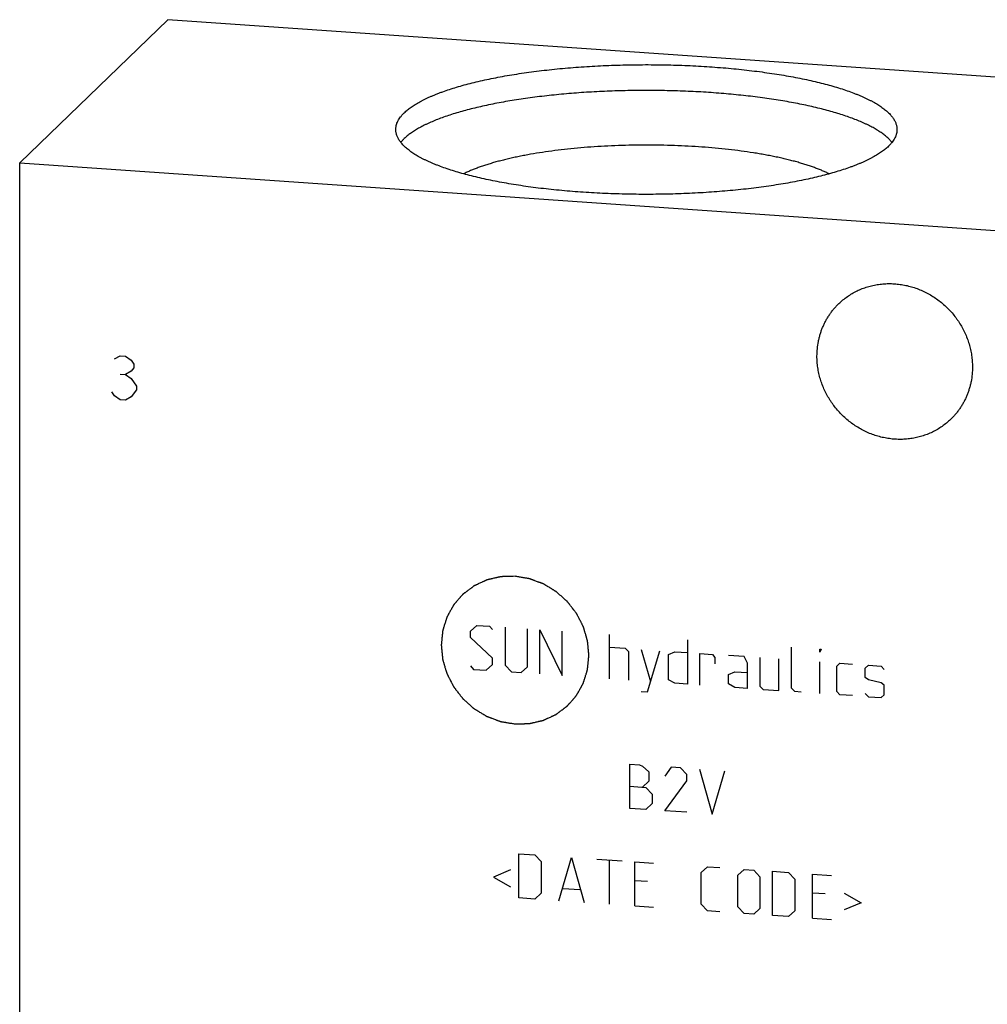
# Model space of a CAD drawing. Units: inches. Extents: x 0.3 to 21.7, y 0.3 to 16.7.
# Drawn here: x 9.1 to 11.6, y 8.4 to 11 of the extents above; entities that cross this region are included whole.
import ezdxf

# ---------------------------------------------------------------- set-up
doc = ezdxf.new("R2010")
doc.units = ezdxf.units.IN
doc.header["$LTSCALE"] = 1.21
doc.header["$MEASUREMENT"] = 0
doc.layers.get('0').update_dxf_attribs({"linetype": 'CONTINUOUS'})

msp = doc.modelspace()

# ---------------------------------------------------------------- linework, layer by layer
at = {"color": 7, "linetype": 'CONTINUOUS'}
for p, q in [((9.4434, 10.9567), (9.0551, 10.5817)), ((12.9449, 10.7138), (9.4434, 10.9567)), ((9.0551, 6.718), (9.0551, 10.5817)), ((9.0551, 10.5817), (12.5566, 10.3388))]:
    msp.add_line(p, q, dxfattribs=at)
at = {"color": 4, "linetype": 'CONTINUOUS'}
for p, q in [((9.3039, 10.067), (9.3184, 10.0756)), ((9.3184, 10.0756), (9.3328, 10.0746)), ((9.3328, 10.0746), (9.3473, 10.064)), ((9.3473, 10.064), (9.3546, 10.0538)), ((9.3546, 10.0441), (9.3473, 10.035)), ((9.3546, 10.0538), (9.3546, 10.0441)), ((9.3184, 10.0273), (9.3328, 10.0263)), ((9.3473, 10.035), (9.3328, 10.0263)), ((9.3328, 10.0263), (9.3473, 10.0157)), ((9.3473, 10.0157), (9.3618, 9.9953)), ((9.3618, 9.9953), (9.3618, 9.9857)), ((9.3039, 9.9704), (9.2966, 9.9805)), ((9.3184, 9.9597), (9.3039, 9.9704)), ((9.3473, 9.9674), (9.3328, 9.9587)), ((9.3618, 9.9857), (9.3473, 9.9674)), ((9.3328, 9.9587), (9.3184, 9.9597)), ((10.237, 9.353), (10.2536, 9.3684)), ((10.237, 9.3365), (10.237, 9.353)), ((10.2536, 9.3684), (10.2867, 9.3661)), ((10.2867, 9.3661), (10.295, 9.3573)), ((10.3281, 9.3633), (10.3281, 9.2639)), ((10.3861, 9.2599), (10.3861, 9.3592)), ((10.4192, 9.241), (10.4192, 9.3569)), ((10.4192, 9.3569), (10.4771, 9.237)), ((10.4771, 9.237), (10.4771, 9.3529)), ((10.295, 9.2828), (10.237, 9.3365)), ((10.6013, 9.2284), (10.6013, 9.3443)), ((10.8055, 9.3301), (10.8055, 9.2142)), ((10.6013, 9.3112), (10.6427, 9.3083)), ((10.6427, 9.3083), (10.651, 9.2995)), ((10.651, 9.2995), (10.651, 9.225)), ((10.6841, 9.3055), (10.7089, 9.2209)), ((10.7007, 9.1939), (10.7338, 9.302)), ((10.7559, 9.2922), (10.7724, 9.2993)), ((10.7724, 9.2993), (10.8055, 9.297)), ((11.0788, 9.2036), (11.0788, 9.3112)), ((11.1533, 9.2978), (11.1533, 9.306)), ((11.1533, 9.306), (11.156, 9.3058)), ((11.156, 9.3058), (11.1533, 9.2978)), ((10.295, 9.2662), (10.295, 9.2828)), ((10.7559, 9.226), (10.7559, 9.2922)), ((10.8387, 9.2119), (10.8387, 9.2947)), ((10.8387, 9.2947), (10.8718, 9.2924)), ((10.8718, 9.2924), (10.8773, 9.2838)), ((10.8773, 9.2838), (10.8773, 9.2672)), ((10.9546, 9.2867), (10.9132, 9.2896)), ((10.9628, 9.2696), (10.9546, 9.2867)), ((10.9628, 9.2033), (10.9628, 9.2696)), ((10.996, 9.2838), (10.996, 9.2093)), ((11.0456, 9.1976), (11.0456, 9.2804)), ((11.1533, 9.1901), (11.1533, 9.2729)), ((11.1974, 9.2616), (11.2057, 9.2693)), ((11.2057, 9.2693), (11.2388, 9.267)), ((10.237, 9.2619), (10.2453, 9.2531)), ((10.2453, 9.2531), (10.2784, 9.2508)), ((10.2784, 9.2508), (10.295, 9.2662)), ((10.3281, 9.2639), (10.3447, 9.2462)), ((10.3447, 9.2462), (10.3695, 9.2445)), ((10.3695, 9.2445), (10.3861, 9.2599)), ((10.9132, 9.2399), (10.9297, 9.247)), ((10.9297, 9.247), (10.9628, 9.2447)), ((11.1974, 9.1953), (11.1974, 9.2616)), ((11.2719, 9.2564), (11.2802, 9.2641)), ((11.2719, 9.2316), (11.2719, 9.2564)), ((11.2802, 9.2641), (11.3133, 9.2618)), ((11.3133, 9.2618), (11.3216, 9.253)), ((10.7724, 9.2165), (10.7559, 9.226)), ((10.9132, 9.2151), (10.9132, 9.2399)), ((11.2802, 9.2255), (11.2719, 9.2316)), ((11.3133, 9.2177), (11.2802, 9.2255)), ((11.3216, 9.2116), (11.3133, 9.2177)), ((10.6841, 9.1951), (10.7007, 9.1939)), ((10.8055, 9.2142), (10.7724, 9.2165)), ((10.9297, 9.2056), (10.9132, 9.2151)), ((10.9628, 9.2033), (10.9297, 9.2056)), ((10.996, 9.2093), (11.0042, 9.2005)), ((11.0042, 9.2005), (11.0456, 9.1976)), ((11.087, 9.1947), (11.0788, 9.2036)), ((11.1036, 9.1936), (11.087, 9.1947)), ((11.2057, 9.1865), (11.1974, 9.1953)), ((11.3216, 9.1867), (11.3216, 9.2116)), ((11.2388, 9.1842), (11.2057, 9.1865)), ((11.2719, 9.1902), (11.2802, 9.1813)), ((11.2802, 9.1813), (11.3133, 9.179)), ((11.3133, 9.179), (11.3216, 9.1867)), ((10.6551, 8.8885), (10.6551, 9.0044)), ((10.6551, 9.0044), (10.68, 9.0027)), ((10.68, 9.0027), (10.6882, 8.9994)), ((10.6882, 8.9994), (10.7048, 8.9844)), ((10.7628, 8.997), (10.7462, 8.9733)), ((10.7876, 8.9952), (10.7628, 8.997)), ((10.8042, 8.9775), (10.7876, 8.9952)), ((10.8373, 8.9918), (10.8704, 8.8736)), ((10.8704, 8.8736), (10.9035, 8.9872)), ((10.7048, 8.9596), (10.6882, 8.9442)), ((10.7048, 8.9844), (10.7048, 8.9596)), ((10.7462, 8.8822), (10.8042, 8.961)), ((10.8042, 8.961), (10.8042, 8.9775)), ((10.6551, 8.9465), (10.6965, 8.9436)), ((10.6965, 8.9436), (10.7131, 8.9259)), ((10.7131, 8.9259), (10.7131, 8.9011)), ((10.6965, 8.8857), (10.6551, 8.8885)), ((10.7131, 8.9011), (10.6965, 8.8857)), ((10.8042, 8.8782), (10.7462, 8.8822)), ((10.364, 8.6537), (10.364, 8.7696)), ((10.364, 8.7696), (10.4054, 8.7668)), ((10.4054, 8.7668), (10.4219, 8.749)), ((10.4688, 8.6464), (10.502, 8.7601)), ((10.502, 8.7601), (10.5351, 8.6418)), ((10.5682, 8.7555), (10.6344, 8.7509)), ((10.6013, 8.6373), (10.6013, 8.7532)), ((10.3419, 8.727), (10.2977, 8.708)), ((10.4219, 8.749), (10.4219, 8.6663)), ((10.6676, 8.6327), (10.6676, 8.7486)), ((10.6676, 8.7486), (10.7172, 8.7451)), ((10.8414, 8.72), (10.858, 8.7354)), ((10.858, 8.7354), (10.8911, 8.7331)), ((10.938, 8.7133), (10.9546, 8.7287)), ((10.9546, 8.7287), (10.9794, 8.7269)), ((10.9794, 8.7269), (10.996, 8.7092)), ((10.2977, 8.708), (10.3419, 8.6828)), ((10.8414, 8.6372), (10.8414, 8.72)), ((10.938, 8.6305), (10.938, 8.7133)), ((10.996, 8.7092), (10.996, 8.6264)), ((11.0291, 8.6076), (11.0291, 8.7235)), ((11.0291, 8.7235), (11.0705, 8.7206)), ((11.0705, 8.7206), (11.087, 8.7029)), ((11.087, 8.7029), (11.087, 8.6201)), ((11.134, 8.6003), (11.134, 8.7162)), ((11.134, 8.7162), (11.1836, 8.7128)), ((10.4799, 8.6788), (10.524, 8.6757)), ((10.7007, 8.6966), (10.6676, 8.6989)), ((10.4054, 8.6508), (10.364, 8.6537)), ((10.4219, 8.6663), (10.4054, 8.6508)), ((11.1671, 8.6643), (11.134, 8.6665)), ((11.2167, 8.6663), (11.2609, 8.6412)), ((10.6676, 8.6327), (10.7172, 8.6292)), ((10.858, 8.6195), (10.8414, 8.6372)), ((10.9546, 8.6128), (10.938, 8.6305)), ((10.996, 8.6264), (10.9794, 8.611)), ((11.2609, 8.6412), (11.2167, 8.6222)), ((10.8911, 8.6172), (10.858, 8.6195)), ((10.9794, 8.611), (10.9546, 8.6128)), ((11.0705, 8.6047), (11.0291, 8.6076)), ((11.087, 8.6201), (11.0705, 8.6047)), ((11.134, 8.6003), (11.1836, 8.5969))]:
    msp.add_line(p, q, dxfattribs=at)
at = {"color": 7, "linetype": 'CONTINUOUS'}
for points, knots in [([(10.0635, 10.7127), (10.0648, 10.714), (10.0676, 10.7165), (10.0719, 10.7201), (10.0765, 10.7238), (10.0814, 10.7274), (10.0867, 10.7309), (10.0922, 10.7345), (10.0981, 10.738), (10.1043, 10.7415), (10.1108, 10.7449), (10.1175, 10.7483), (10.1246, 10.7517), (10.1319, 10.755), (10.1396, 10.7582), (10.1475, 10.7615), (10.1557, 10.7647), (10.1671, 10.7689), (10.1821, 10.774), (10.2009, 10.7799), (10.2207, 10.7856), (10.2415, 10.791), (10.2632, 10.7962), (10.2858, 10.8011), (10.3092, 10.8058), (10.3334, 10.8102), (10.3583, 10.8143), (10.3839, 10.8181), (10.4101, 10.8216), (10.437, 10.8248), (10.4643, 10.8277), (10.4922, 10.8302), (10.5204, 10.8325), (10.549, 10.8344), (10.578, 10.8359), (10.6071, 10.8372), (10.6365, 10.838), (10.6659, 10.8386), (10.6955, 10.8388), (10.725, 10.8387), (10.7545, 10.8382), (10.7839, 10.8373), (10.813, 10.8362), (10.842, 10.8347), (10.8707, 10.8328), (10.899, 10.8307), (10.9269, 10.8282), (10.9544, 10.8253), (10.9813, 10.8222), (11.0077, 10.8187), (11.0334, 10.815), (11.0585, 10.8109), (11.0828, 10.8066), (11.1063, 10.802), (11.1291, 10.7971), (11.1509, 10.792), (11.1719, 10.7866), (11.1918, 10.781), (11.2108, 10.7751), (11.2288, 10.7691), (11.243, 10.7638), (11.2539, 10.7594), (11.2616, 10.7562), (11.2691, 10.7529), (11.2762, 10.7495), (11.2831, 10.7461), (11.2897, 10.7427), (11.296, 10.7393), (11.302, 10.7358), (11.3076, 10.7322), (11.313, 10.7287), (11.318, 10.7251), (11.3228, 10.7214), (11.3272, 10.7178), (11.3313, 10.7141), (11.3351, 10.7104), (11.3386, 10.7067), (11.3417, 10.703), (11.3454, 10.698), (11.3485, 10.693), (11.351, 10.6878), (11.3525, 10.684), (11.3537, 10.6802), (11.3545, 10.6764), (11.355, 10.6725), (11.3551, 10.67), (11.3551, 10.6687)], [0, 0, 0, 0, 0.00398, 0.008124, 0.012436, 0.016919, 0.021577, 0.026412, 0.031425, 0.036618, 0.041992, 0.047546, 0.05328, 0.059195, 0.06529, 0.071563, 0.078013, 0.084639, 0.09841, 0.112861, 0.127971, 0.14372, 0.160082, 0.177032, 0.194542, 0.212581, 0.231118, 0.250121, 0.269555, 0.289384, 0.309574, 0.330086, 0.350882, 0.371924, 0.393173, 0.414587, 0.436128, 0.457754, 0.479425, 0.5011, 0.522737, 0.544297, 0.565737, 0.587019, 0.608101, 0.628945, 0.649512, 0.669763, 0.689661, 0.709169, 0.728253, 0.746877, 0.765009, 0.782617, 0.799671, 0.816142, 0.832004, 0.847233, 0.861805, 0.875701, 0.888904, 0.895242, 0.901401, 0.907382, 0.913182, 0.918802, 0.924241, 0.929499, 0.934578, 0.939477, 0.944199, 0.948746, 0.95312, 0.957324, 0.961363, 0.965242, 0.968967, 0.972546, 0.975985, 0.982487, 0.985575, 0.988574, 0.991498, 0.994364, 0.997192, 1, 1, 1, 1]), ([(11.3421, 10.6348), (11.3402, 10.6373), (11.3371, 10.6408), (11.3326, 10.6453), (11.3289, 10.6487), (11.3249, 10.6521), (11.3206, 10.6555), (11.3161, 10.6589), (11.3113, 10.6622), (11.3062, 10.6655), (11.3008, 10.6688), (11.2952, 10.6721), (11.2894, 10.6753), (11.2832, 10.6785), (11.2769, 10.6816), (11.2702, 10.6847), (11.2609, 10.6889), (11.2486, 10.694), (11.2332, 10.6999), (11.2167, 10.7056), (11.1994, 10.7111), (11.1812, 10.7164), (11.1622, 10.7215), (11.1423, 10.7264), (11.1217, 10.7311), (11.1003, 10.7356), (11.0782, 10.7398), (11.0554, 10.7438), (11.0321, 10.7476), (11.0081, 10.7511), (10.9836, 10.7543), (10.9586, 10.7572), (10.9331, 10.7599), (10.9072, 10.7623), (10.881, 10.7645), (10.8544, 10.7663), (10.8185, 10.7684), (10.7732, 10.7702), (10.7184, 10.7712), (10.6635, 10.7711), (10.6089, 10.7697), (10.5637, 10.7676), (10.528, 10.7654), (10.5016, 10.7634), (10.4755, 10.7611), (10.4498, 10.7586), (10.4246, 10.7557), (10.3999, 10.7526), (10.3756, 10.7493), (10.352, 10.7457), (10.3289, 10.7418), (10.3065, 10.7377), (10.2848, 10.7333), (10.2638, 10.7287), (10.2435, 10.7239), (10.2241, 10.7189), (10.2055, 10.7136), (10.1877, 10.7082), (10.1709, 10.7026), (10.1549, 10.6968), (10.14, 10.6909), (10.1281, 10.6857), (10.1192, 10.6815), (10.1128, 10.6783), (10.1067, 10.6751), (10.1008, 10.6719), (10.0952, 10.6687), (10.0899, 10.6654), (10.0848, 10.6621), (10.08, 10.6587), (10.0755, 10.6554), (10.0712, 10.652), (10.0673, 10.6486), (10.0647, 10.6463), (10.0635, 10.6451)], [0, 0, 0, 0, 0.006932, 0.010599, 0.014407, 0.01836, 0.022463, 0.026717, 0.031127, 0.035693, 0.040418, 0.045302, 0.050347, 0.055552, 0.060919, 0.066446, 0.072133, 0.083985, 0.096468, 0.109571, 0.123281, 0.137582, 0.152457, 0.167886, 0.183848, 0.20032, 0.217278, 0.234698, 0.252552, 0.270813, 0.289453, 0.308442, 0.327751, 0.347348, 0.367202, 0.38728, 0.407552, 0.448538, 0.489896, 0.531353, 0.57264, 0.613486, 0.633661, 0.653626, 0.67335, 0.6928, 0.711946, 0.730757, 0.749202, 0.767255, 0.784885, 0.802067, 0.818775, 0.834984, 0.85067, 0.865812, 0.88039, 0.894384, 0.90778, 0.920561, 0.932715, 0.944235, 0.949755, 0.955114, 0.960313, 0.96535, 0.970227, 0.974945, 0.979505, 0.983907, 0.988155, 0.992251, 0.996198, 1, 1, 1, 1]), ([(10.0411, 10.6687), (10.0411, 10.6696), (10.0412, 10.6715), (10.0415, 10.6743), (10.0419, 10.677), (10.0425, 10.6798), (10.0433, 10.6826), (10.0446, 10.6863), (10.0467, 10.691), (10.0499, 10.6965), (10.0538, 10.702), (10.0583, 10.7075), (10.0617, 10.711), (10.0635, 10.7127)], [0, 0, 0, 0, 0.054862, 0.109928, 0.1654, 0.221473, 0.278339, 0.336178, 0.455406, 0.580442, 0.712334, 0.851958, 1, 1, 1, 1]), ([(11.3328, 10.6247), (11.3315, 10.6234), (11.3287, 10.6209), (11.3244, 10.6173), (11.3198, 10.6136), (11.3149, 10.61), (11.3096, 10.6064), (11.3041, 10.6029), (11.2982, 10.5994), (11.292, 10.5959), (11.2855, 10.5925), (11.2788, 10.5891), (11.2717, 10.5857), (11.2644, 10.5824), (11.2567, 10.5791), (11.2488, 10.5759), (11.2406, 10.5727), (11.2291, 10.5685), (11.2142, 10.5633), (11.1954, 10.5575), (11.1756, 10.5518), (11.1548, 10.5464), (11.1331, 10.5412), (11.1105, 10.5362), (11.0871, 10.5316), (11.0629, 10.5272), (11.038, 10.5231), (11.0124, 10.5193), (10.9861, 10.5158), (10.9593, 10.5126), (10.9319, 10.5097), (10.9041, 10.5072), (10.8759, 10.5049), (10.8472, 10.503), (10.8183, 10.5015), (10.7892, 10.5002), (10.7598, 10.4993), (10.7304, 10.4988), (10.7008, 10.4986), (10.6713, 10.4987), (10.6418, 10.4992), (10.6124, 10.5), (10.5832, 10.5012), (10.5543, 10.5027), (10.5256, 10.5046), (10.4973, 10.5067), (10.4694, 10.5092), (10.4419, 10.512), (10.415, 10.5152), (10.3886, 10.5186), (10.3629, 10.5224), (10.3378, 10.5264), (10.3135, 10.5308), (10.2899, 10.5354), (10.2672, 10.5403), (10.2454, 10.5454), (10.2244, 10.5508), (10.2045, 10.5564), (10.1855, 10.5623), (10.1675, 10.5683), (10.1533, 10.5736), (10.1424, 10.578), (10.1347, 10.5812), (10.1272, 10.5845), (10.1201, 10.5879), (10.1132, 10.5912), (10.1066, 10.5947), (10.1003, 10.5981), (10.0943, 10.6016), (10.0887, 10.6052), (10.0833, 10.6087), (10.0782, 10.6123), (10.0735, 10.6159), (10.0691, 10.6196), (10.065, 10.6233), (10.0612, 10.627), (10.0577, 10.6307), (10.0546, 10.6344), (10.0509, 10.6393), (10.0478, 10.6444), (10.0453, 10.6495), (10.0438, 10.6534), (10.0426, 10.6572), (10.0418, 10.661), (10.0413, 10.6649), (10.0411, 10.6674), (10.0411, 10.6687)], [0, 0, 0, 0, 0.00398, 0.008124, 0.012436, 0.016919, 0.021577, 0.026412, 0.031425, 0.036618, 0.041992, 0.047546, 0.05328, 0.059195, 0.06529, 0.071563, 0.078013, 0.084639, 0.09841, 0.112861, 0.127971, 0.14372, 0.160082, 0.177032, 0.194542, 0.212581, 0.231118, 0.250121, 0.269555, 0.289384, 0.309574, 0.330086, 0.350882, 0.371924, 0.393173, 0.414587, 0.436128, 0.457754, 0.479425, 0.5011, 0.522737, 0.544297, 0.565737, 0.587019, 0.608101, 0.628945, 0.649512, 0.669763, 0.689661, 0.709169, 0.728253, 0.746877, 0.765009, 0.782617, 0.799671, 0.816142, 0.832004, 0.847233, 0.861805, 0.875701, 0.888904, 0.895242, 0.901401, 0.907382, 0.913182, 0.918802, 0.924241, 0.929499, 0.934578, 0.939477, 0.944199, 0.948746, 0.95312, 0.957324, 0.961363, 0.965242, 0.968967, 0.972546, 0.975985, 0.982487, 0.985575, 0.988574, 0.991498, 0.994364, 0.997192, 1, 1, 1, 1]), ([(11.3551, 10.6687), (11.3551, 10.6678), (11.3551, 10.6659), (11.3548, 10.6631), (11.3544, 10.6603), (11.3538, 10.6575), (11.353, 10.6548), (11.3517, 10.651), (11.3496, 10.6464), (11.3464, 10.6408), (11.3425, 10.6354), (11.338, 10.6299), (11.3346, 10.6264), (11.3328, 10.6247)], [0, 0, 0, 0, 0.054862, 0.109928, 0.1654, 0.221473, 0.278339, 0.336178, 0.455406, 0.580442, 0.712334, 0.851958, 1, 1, 1, 1]), ([(10.0543, 10.6349), (10.0557, 10.6367), (10.0586, 10.6402), (10.0618, 10.6434), (10.0635, 10.6451)], [0, 0, 0, 0, 0.486222, 1, 1, 1, 1]), ([(11.1774, 10.5524), (11.1745, 10.5539), (11.1686, 10.5567), (11.1592, 10.5609), (11.1494, 10.5649), (11.139, 10.5688), (11.1281, 10.5727), (11.1167, 10.5764), (11.1049, 10.58), (11.0925, 10.5836), (11.0797, 10.587), (11.0664, 10.5903), (11.0528, 10.5935), (11.0387, 10.5966), (11.0242, 10.5995), (11.0093, 10.6023), (10.9941, 10.605), (10.9731, 10.6084), (10.9461, 10.6123), (10.9129, 10.6164), (10.8786, 10.6199), (10.8436, 10.6228), (10.8078, 10.625), (10.7716, 10.6266), (10.735, 10.6276), (10.6982, 10.6279), (10.6614, 10.6276), (10.6248, 10.6266), (10.5885, 10.625), (10.5528, 10.6228), (10.5177, 10.6199), (10.4835, 10.6164), (10.4502, 10.6123), (10.4181, 10.6077), (10.3922, 10.6033), (10.3722, 10.5995), (10.3577, 10.5966), (10.3436, 10.5935), (10.3299, 10.5903), (10.3166, 10.587), (10.3038, 10.5836), (10.2915, 10.5801), (10.2796, 10.5764), (10.2682, 10.5727), (10.2573, 10.5688), (10.2469, 10.5649), (10.2371, 10.5609), (10.2278, 10.5568), (10.2218, 10.5539), (10.2189, 10.5525)], [0, 0, 0, 0, 0.009947, 0.02037, 0.031264, 0.042626, 0.054448, 0.066723, 0.079441, 0.092593, 0.106168, 0.120154, 0.134538, 0.149307, 0.164447, 0.179942, 0.195778, 0.211939, 0.245166, 0.279488, 0.31476, 0.350833, 0.387552, 0.424758, 0.46229, 0.499987, 0.537684, 0.575217, 0.612424, 0.649143, 0.685217, 0.72049, 0.754814, 0.788043, 0.820041, 0.835537, 0.850678, 0.865448, 0.879833, 0.89382, 0.907396, 0.920549, 0.933269, 0.945545, 0.957369, 0.968731, 0.979627, 0.990051, 1, 1, 1, 1]), ([(11.2026, 10.2121), (11.2061, 10.2155), (11.2134, 10.222), (11.2251, 10.2308), (11.2374, 10.2387), (11.2504, 10.2457), (11.2639, 10.2516), (11.2778, 10.2564), (11.2922, 10.2602), (11.3069, 10.2628), (11.3218, 10.2644), (11.3368, 10.2648), (11.3519, 10.2641), (11.3671, 10.2623), (11.3821, 10.2594), (11.3969, 10.2554), (11.4115, 10.2503), (11.4257, 10.2442), (11.4395, 10.237), (11.4528, 10.2289), (11.4655, 10.2199), (11.4776, 10.21), (11.489, 10.1992), (11.4996, 10.1877), (11.5078, 10.1776), (11.5139, 10.1691), (11.5197, 10.1605), (11.5263, 10.1493), (11.5333, 10.1354), (11.5393, 10.1211), (11.5443, 10.1065), (11.5482, 10.0916), (11.5505, 10.079), (11.5518, 10.0689), (11.5527, 10.0589), (11.553, 10.0513), (11.553, 10.0462)], [0, 0, 0, 0, 0.029942, 0.059909, 0.089923, 0.120009, 0.150186, 0.180474, 0.210888, 0.241441, 0.272145, 0.303004, 0.334022, 0.365199, 0.396531, 0.428009, 0.459625, 0.491365, 0.523212, 0.55515, 0.587157, 0.619214, 0.651298, 0.683385, 0.715454, 0.731476, 0.747486, 0.779451, 0.811332, 0.843112, 0.874774, 0.906303, 0.937687, 0.953326, 0.968925, 1, 1, 1, 1]), ([(11.1454, 10.0745), (11.1454, 10.081), (11.146, 10.0939), (11.1484, 10.11), (11.1512, 10.1225), (11.1537, 10.1318), (11.1567, 10.1409), (11.1602, 10.1498), (11.1641, 10.1586), (11.1684, 10.167), (11.1731, 10.1753), (11.1782, 10.1833), (11.1838, 10.191), (11.1897, 10.1984), (11.1959, 10.2054), (11.2004, 10.2099), (11.2026, 10.2121)], [0, 0, 0, 0, 0.127318, 0.2538, 0.316762, 0.379535, 0.442131, 0.504562, 0.566841, 0.628985, 0.691008, 0.752931, 0.814771, 0.876549, 0.938285, 1, 1, 1, 1]), ([(11.4958, 9.9086), (11.4923, 9.9052), (11.485, 9.8987), (11.4734, 9.8899), (11.461, 9.882), (11.4481, 9.8751), (11.4346, 9.8692), (11.4206, 9.8643), (11.4063, 9.8605), (11.3916, 9.8579), (11.3767, 9.8563), (11.3616, 9.8559), (11.3465, 9.8566), (11.3314, 9.8584), (11.3164, 9.8613), (11.3016, 9.8653), (11.287, 9.8704), (11.2728, 9.8765), (11.259, 9.8837), (11.2457, 9.8918), (11.2329, 9.9008), (11.2208, 9.9107), (11.2094, 9.9215), (11.1988, 9.933), (11.1906, 9.9431), (11.1846, 9.9516), (11.1788, 9.9602), (11.1721, 9.9714), (11.1651, 9.9853), (11.1591, 9.9996), (11.1541, 10.0142), (11.1503, 10.0291), (11.1479, 10.0417), (11.1466, 10.0518), (11.1457, 10.0618), (11.1454, 10.0694), (11.1454, 10.0745)], [0, 0, 0, 0, 0.029942, 0.059909, 0.089923, 0.120009, 0.150186, 0.180474, 0.210888, 0.241441, 0.272145, 0.303004, 0.334022, 0.365199, 0.396531, 0.428009, 0.459625, 0.491365, 0.523212, 0.55515, 0.587157, 0.619214, 0.651298, 0.683385, 0.715454, 0.731476, 0.747486, 0.779451, 0.811332, 0.843112, 0.874774, 0.906303, 0.937687, 0.953326, 0.968925, 1, 1, 1, 1]), ([(11.553, 10.0462), (11.553, 10.0397), (11.5524, 10.0268), (11.5501, 10.0107), (11.5473, 9.9982), (11.5447, 9.9889), (11.5417, 9.9798), (11.5383, 9.9709), (11.5344, 9.9622), (11.5301, 9.9537), (11.5253, 9.9454), (11.5202, 9.9374), (11.5147, 9.9297), (11.5088, 9.9224), (11.5025, 9.9153), (11.4981, 9.9108), (11.4958, 9.9086)], [0, 0, 0, 0, 0.127318, 0.2538, 0.316762, 0.379535, 0.442131, 0.504562, 0.566841, 0.628985, 0.691008, 0.752931, 0.814771, 0.876549, 0.938285, 1, 1, 1, 1])]:
    msp.add_open_spline(points, degree=3, knots=knots, dxfattribs=at)
at = {"color": 4, "linetype": 'CONTINUOUS'}
for points in [[(10.3539, 9.4971), (10.3508, 9.497), (10.3461, 9.4969), (10.3398, 9.4967), (10.3351, 9.4965), (10.3312, 9.4964), (10.3281, 9.4963), (10.3257, 9.4963), (10.3234, 9.4962), (10.3214, 9.4962), (10.3199, 9.4961), (10.3189, 9.4961), (10.3181, 9.4961), (10.3175, 9.496), (10.317, 9.496), (10.3166, 9.496), (10.3163, 9.496), (10.316, 9.4959), (10.3157, 9.4959), (10.3152, 9.4957), (10.3146, 9.4956), (10.3139, 9.4954), (10.3129, 9.4952), (10.3114, 9.4949), (10.3095, 9.4944), (10.3073, 9.4939), (10.305, 9.4934), (10.302, 9.4927), (10.2982, 9.4918), (10.2945, 9.4909), (10.2915, 9.4902), (10.2892, 9.4897), (10.2869, 9.4892), (10.2851, 9.4887), (10.2836, 9.4884), (10.2826, 9.4882), (10.2819, 9.488), (10.2813, 9.4879), (10.2808, 9.4877), (10.2805, 9.4877), (10.2803, 9.4876), (10.2802, 9.4876), (10.28, 9.4875), (10.2799, 9.4875), (10.2796, 9.4873), (10.2791, 9.4871), (10.2786, 9.4869), (10.2779, 9.4865), (10.277, 9.4861), (10.2756, 9.4855), (10.2739, 9.4847), (10.2718, 9.4837), (10.2697, 9.4828), (10.267, 9.4815), (10.2635, 9.4799), (10.26, 9.4783), (10.2572, 9.477), (10.2551, 9.476), (10.2531, 9.4751), (10.2513, 9.4743), (10.2499, 9.4736), (10.2491, 9.4732), (10.2484, 9.4729), (10.2479, 9.4727), (10.2474, 9.4725), (10.2471, 9.4723), (10.2469, 9.4722), (10.2468, 9.4722), (10.2467, 9.4721), (10.2465, 9.472), (10.2463, 9.4718), (10.2459, 9.4715), (10.2454, 9.4711), (10.2448, 9.4707), (10.244, 9.4701), (10.2428, 9.4692), (10.2412, 9.468), (10.2394, 9.4666), (10.2375, 9.4652), (10.235, 9.4633), (10.2319, 9.461), (10.2288, 9.4587), (10.2264, 9.4568), (10.2245, 9.4555), (10.2226, 9.4541), (10.2211, 9.4529), (10.2198, 9.452), (10.2191, 9.4514), (10.2184, 9.4509), (10.218, 9.4506), (10.2176, 9.4503), (10.2173, 9.4501), (10.2172, 9.45), (10.217, 9.4499), (10.217, 9.4498), (10.2168, 9.4496), (10.2166, 9.4494), (10.2163, 9.449), (10.2159, 9.4486), (10.2154, 9.448), (10.2148, 9.4473), (10.2138, 9.4462), (10.2126, 9.4447), (10.2111, 9.443), (10.2096, 9.4413), (10.2076, 9.439), (10.2051, 9.4361), (10.2026, 9.4332), (10.2006, 9.431), (10.1991, 9.4292), (10.1976, 9.4275), (10.1963, 9.4261), (10.1953, 9.4249), (10.1947, 9.4242), (10.1942, 9.4236), (10.1938, 9.4232), (10.1935, 9.4229), (10.1933, 9.4226), (10.1932, 9.4225), (10.1931, 9.4224), (10.193, 9.4222), (10.1929, 9.4221), (10.1927, 9.4218), (10.1925, 9.4213), (10.1922, 9.4208), (10.1919, 9.4202), (10.1914, 9.4193), (10.1907, 9.418), (10.1897, 9.4163), (10.1886, 9.4143), (10.1875, 9.4123), (10.186, 9.4097), (10.1841, 9.4063), (10.1823, 9.403), (10.1808, 9.4003), (10.1797, 9.3983), (10.1786, 9.3963), (10.1776, 9.3946), (10.1769, 9.3933), (10.1764, 9.3925), (10.1761, 9.3918), (10.1758, 9.3913), (10.1755, 9.3909), (10.1754, 9.3906), (10.1753, 9.3904), (10.1752, 9.3903), (10.1752, 9.3902), (10.1751, 9.39), (10.175, 9.3896), (10.1749, 9.3892), (10.1747, 9.3886), (10.1745, 9.3879), (10.1742, 9.387), (10.1737, 9.3855), (10.1732, 9.3837), (10.1725, 9.3815), (10.1718, 9.3792), (10.1708, 9.3763), (10.1697, 9.3726), (10.1685, 9.3689), (10.1676, 9.366), (10.1669, 9.3638), (10.1662, 9.3616), (10.1657, 9.3597), (10.1652, 9.3582), (10.1649, 9.3573), (10.1647, 9.3566), (10.1645, 9.356), (10.1644, 9.3556), (10.1643, 9.3553), (10.1642, 9.3551), (10.1642, 9.3549), (10.1642, 9.3548), (10.1641, 9.3546), (10.1641, 9.3542), (10.1641, 9.3537), (10.164, 9.3532), (10.1639, 9.3524), (10.1638, 9.3514), (10.1637, 9.3498), (10.1635, 9.3478), (10.1632, 9.3454), (10.163, 9.3431), (10.1627, 9.3399), (10.1623, 9.3359), (10.1619, 9.332), (10.1616, 9.3288), (10.1613, 9.3264), (10.1611, 9.3241), (10.1609, 9.3221), (10.1607, 9.3205), (10.1606, 9.3195), (10.1605, 9.3187), (10.1605, 9.3181), (10.1604, 9.3176), (10.1604, 9.3173), (10.1604, 9.3171), (10.1603, 9.3169), (10.1604, 9.3168), (10.1604, 9.3166), (10.1604, 9.3162), (10.1605, 9.3158), (10.1605, 9.3152), (10.1606, 9.3144), (10.1607, 9.3134), (10.1609, 9.3118), (10.161, 9.3098), (10.1613, 9.3075), (10.1615, 9.3051), (10.1618, 9.302), (10.1622, 9.298), (10.1626, 9.2941), (10.1629, 9.2909), (10.1631, 9.2885), (10.1634, 9.2862), (10.1635, 9.2842), (10.1637, 9.2826), (10.1638, 9.2816), (10.1639, 9.2809), (10.1639, 9.2803), (10.164, 9.2798), (10.164, 9.2794), (10.164, 9.2791), (10.1641, 9.2788), (10.1642, 9.2784), (10.1644, 9.2779), (10.1646, 9.2774), (10.1648, 9.2766), (10.1651, 9.2756), (10.1655, 9.2741), (10.1661, 9.2722), (10.1668, 9.2699), (10.1675, 9.2675), (10.1684, 9.2645), (10.1695, 9.2606), (10.1706, 9.2568), (10.1716, 9.2537), (10.1722, 9.2514), (10.1729, 9.2491), (10.1735, 9.2472), (10.1739, 9.2456), (10.1742, 9.2447), (10.1745, 9.2439), (10.1746, 9.2433), (10.1748, 9.2428), (10.1749, 9.2424), (10.1749, 9.2422), (10.1751, 9.2419), (10.1753, 9.2415), (10.1755, 9.2411), (10.1758, 9.2405), (10.1762, 9.2398), (10.1766, 9.2389), (10.1774, 9.2375), (10.1783, 9.2357), (10.1794, 9.2335), (10.1805, 9.2314), (10.182, 9.2285), (10.1838, 9.2249), (10.1857, 9.2213), (10.1872, 9.2184), (10.1883, 9.2162), (10.1894, 9.2141), (10.1903, 9.2123), (10.191, 9.2108), (10.1915, 9.2099), (10.1919, 9.2092), (10.1921, 9.2087), (10.1924, 9.2082), (10.1926, 9.2078), (10.1927, 9.2076), (10.1929, 9.2073), (10.1931, 9.207), (10.1935, 9.2066), (10.1938, 9.2061), (10.1943, 9.2054), (10.195, 9.2046), (10.196, 9.2033), (10.1973, 9.2017), (10.1988, 9.1997), (10.2003, 9.1977), (10.2023, 9.1951), (10.2049, 9.1919), (10.2074, 9.1886), (10.2094, 9.186), (10.211, 9.184), (10.2125, 9.182), (10.2138, 9.1804), (10.2148, 9.1791), (10.2154, 9.1783), (10.2159, 9.1776), (10.2163, 9.1771), (10.2166, 9.1767), (10.2169, 9.1764), (10.217, 9.1761), (10.2173, 9.1759), (10.2176, 9.1757), (10.218, 9.1753), (10.2184, 9.1749), (10.219, 9.1744), (10.2198, 9.1737), (10.221, 9.1726), (10.2225, 9.1713), (10.2244, 9.1696), (10.2262, 9.168), (10.2286, 9.1658), (10.2316, 9.1631), (10.2347, 9.1604), (10.2371, 9.1583), (10.2389, 9.1566), (10.2408, 9.155), (10.2423, 9.1536), (10.2435, 9.1526), (10.2443, 9.1519), (10.2449, 9.1513), (10.2453, 9.1509), (10.2457, 9.1506), (10.246, 9.1503), (10.2462, 9.1501), (10.2465, 9.15), (10.2469, 9.1498), (10.2473, 9.1495), (10.2478, 9.1492), (10.2485, 9.1488), (10.2494, 9.1482), (10.2508, 9.1474), (10.2525, 9.1463), (10.2546, 9.1451), (10.2567, 9.1438), (10.2594, 9.1421), (10.2629, 9.14), (10.2664, 9.1379), (10.2691, 9.1363), (10.2712, 9.135), (10.2733, 9.1337), (10.275, 9.1327), (10.2764, 9.1319), (10.2773, 9.1313), (10.278, 9.1309), (10.2785, 9.1306), (10.2789, 9.1303), (10.2793, 9.1301), (10.2795, 9.1299), (10.2798, 9.1299), (10.2802, 9.1297), (10.2807, 9.1295), (10.2812, 9.1293), (10.282, 9.129), (10.2829, 9.1287), (10.2844, 9.1281), (10.2863, 9.1274), (10.2886, 9.1266), (10.2908, 9.1257), (10.2938, 9.1246), (10.2976, 9.1232), (10.3014, 9.1218), (10.3044, 9.1206), (10.3066, 9.1198), (10.3089, 9.119), (10.3108, 9.1182), (10.3123, 9.1177), (10.3132, 9.1173), (10.314, 9.117), (10.3145, 9.1168), (10.315, 9.1167), (10.3154, 9.1165), (10.3157, 9.1164), (10.316, 9.1164), (10.3164, 9.1163), (10.3169, 9.1162), (10.3175, 9.1161), (10.3183, 9.116), (10.3193, 9.1158), (10.3208, 9.1155), (10.3228, 9.1152), (10.3252, 9.1148), (10.3276, 9.1144), (10.3308, 9.1139), (10.3348, 9.1132), (10.3396, 9.1124), (10.346, 9.1113), (10.3507, 9.1105), (10.3539, 9.1099)], [(10.3539, 9.1099), (10.3571, 9.11), (10.3618, 9.1102), (10.368, 9.1103), (10.3727, 9.1105), (10.3766, 9.1106), (10.3798, 9.1107), (10.3821, 9.1107), (10.3845, 9.1108), (10.3864, 9.1109), (10.388, 9.1109), (10.389, 9.1109), (10.3898, 9.111), (10.3904, 9.111), (10.3908, 9.111), (10.3912, 9.111), (10.3915, 9.111), (10.3918, 9.1111), (10.3922, 9.1112), (10.3927, 9.1113), (10.3932, 9.1114), (10.394, 9.1116), (10.3949, 9.1118), (10.3964, 9.1122), (10.3983, 9.1126), (10.4006, 9.1131), (10.4028, 9.1136), (10.4058, 9.1143), (10.4096, 9.1152), (10.4134, 9.1161), (10.4164, 9.1168), (10.4187, 9.1173), (10.4209, 9.1179), (10.4228, 9.1183), (10.4243, 9.1186), (10.4252, 9.1189), (10.426, 9.119), (10.4266, 9.1192), (10.427, 9.1193), (10.4274, 9.1194), (10.4276, 9.1194), (10.4277, 9.1194), (10.4278, 9.1195), (10.428, 9.1196), (10.4283, 9.1197), (10.4287, 9.1199), (10.4293, 9.1202), (10.43, 9.1205), (10.4308, 9.1209), (10.4322, 9.1215), (10.4339, 9.1223), (10.436, 9.1233), (10.4381, 9.1243), (10.4409, 9.1255), (10.4444, 9.1271), (10.4478, 9.1287), (10.4506, 9.13), (10.4527, 9.131), (10.4548, 9.132), (10.4565, 9.1328), (10.4579, 9.1334), (10.4588, 9.1338), (10.4595, 9.1341), (10.46, 9.1344), (10.4604, 9.1346), (10.4607, 9.1347), (10.4609, 9.1348), (10.4611, 9.1348), (10.4612, 9.1349), (10.4613, 9.1351), (10.4616, 9.1353), (10.462, 9.1355), (10.4624, 9.1359), (10.4631, 9.1364), (10.4638, 9.1369), (10.4651, 9.1379), (10.4666, 9.139), (10.4685, 9.1404), (10.4703, 9.1418), (10.4728, 9.1437), (10.4759, 9.146), (10.479, 9.1483), (10.4815, 9.1502), (10.4834, 9.1516), (10.4852, 9.153), (10.4868, 9.1541), (10.488, 9.1551), (10.4888, 9.1556), (10.4894, 9.1561), (10.4899, 9.1564), (10.4903, 9.1567), (10.4905, 9.1569), (10.4907, 9.1571), (10.4908, 9.1571), (10.4909, 9.1573), (10.491, 9.1574), (10.4912, 9.1576), (10.4916, 9.158), (10.4919, 9.1584), (10.4924, 9.159), (10.4931, 9.1597), (10.4941, 9.1609), (10.4953, 9.1623), (10.4968, 9.164), (10.4983, 9.1657), (10.5003, 9.168), (10.5028, 9.1709), (10.5053, 9.1738), (10.5073, 9.1761), (10.5088, 9.1778), (10.5103, 9.1795), (10.5115, 9.1809), (10.5125, 9.1821), (10.5132, 9.1828), (10.5137, 9.1834), (10.514, 9.1838), (10.5143, 9.1842), (10.5146, 9.1844), (10.5147, 9.1846), (10.5148, 9.1847), (10.5149, 9.1848), (10.5149, 9.185), (10.5151, 9.1853), (10.5153, 9.1857), (10.5156, 9.1862), (10.516, 9.1868), (10.5165, 9.1877), (10.5172, 9.189), (10.5181, 9.1907), (10.5192, 9.1927), (10.5204, 9.1947), (10.5219, 9.1974), (10.5237, 9.2007), (10.5256, 9.204), (10.5271, 9.2067), (10.5282, 9.2087), (10.5293, 9.2107), (10.5302, 9.2124), (10.531, 9.2137), (10.5314, 9.2146), (10.5318, 9.2152), (10.5321, 9.2157), (10.5323, 9.2161), (10.5325, 9.2164), (10.5326, 9.2166), (10.5326, 9.2167), (10.5327, 9.2169), (10.5327, 9.2171), (10.5328, 9.2174), (10.533, 9.2178), (10.5332, 9.2184), (10.5334, 9.2191), (10.5337, 9.22), (10.5341, 9.2215), (10.5347, 9.2234), (10.5354, 9.2256), (10.5361, 9.2278), (10.537, 9.2307), (10.5382, 9.2344), (10.5393, 9.2381), (10.5402, 9.241), (10.5409, 9.2433), (10.5416, 9.2455), (10.5422, 9.2473), (10.5426, 9.2488), (10.5429, 9.2497), (10.5432, 9.2504), (10.5433, 9.251), (10.5435, 9.2514), (10.5436, 9.2518), (10.5436, 9.252), (10.5437, 9.2521), (10.5437, 9.2522), (10.5437, 9.2524), (10.5438, 9.2528), (10.5438, 9.2533), (10.5439, 9.2539), (10.5439, 9.2547), (10.544, 9.2557), (10.5442, 9.2572), (10.5444, 9.2592), (10.5446, 9.2616), (10.5449, 9.264), (10.5452, 9.2671), (10.5456, 9.2711), (10.546, 9.275), (10.5463, 9.2782), (10.5465, 9.2806), (10.5468, 9.283), (10.547, 9.2849), (10.5471, 9.2865), (10.5472, 9.2875), (10.5473, 9.2883), (10.5474, 9.2889), (10.5474, 9.2894), (10.5475, 9.2897), (10.5475, 9.2899), (10.5475, 9.2901), (10.5475, 9.2902), (10.5475, 9.2904), (10.5474, 9.2908), (10.5474, 9.2913), (10.5473, 9.2919), (10.5473, 9.2927), (10.5472, 9.2936), (10.547, 9.2952), (10.5468, 9.2972), (10.5466, 9.2996), (10.5463, 9.3019), (10.546, 9.3051), (10.5457, 9.309), (10.5453, 9.313), (10.545, 9.3161), (10.5447, 9.3185), (10.5445, 9.3208), (10.5443, 9.3228), (10.5442, 9.3244), (10.5441, 9.3254), (10.544, 9.3262), (10.5439, 9.3268), (10.5439, 9.3273), (10.5438, 9.3276), (10.5438, 9.3279), (10.5437, 9.3282), (10.5436, 9.3286), (10.5435, 9.3291), (10.5433, 9.3297), (10.5431, 9.3304), (10.5428, 9.3314), (10.5423, 9.3329), (10.5418, 9.3349), (10.5411, 9.3372), (10.5404, 9.3395), (10.5395, 9.3426), (10.5384, 9.3464), (10.5372, 9.3502), (10.5363, 9.3533), (10.5356, 9.3556), (10.5349, 9.3579), (10.5344, 9.3599), (10.5339, 9.3614), (10.5336, 9.3624), (10.5334, 9.3631), (10.5332, 9.3637), (10.5331, 9.3642), (10.533, 9.3646), (10.5329, 9.3649), (10.5328, 9.3651), (10.5326, 9.3655), (10.5323, 9.3659), (10.5321, 9.3665), (10.5317, 9.3672), (10.5312, 9.3681), (10.5305, 9.3695), (10.5296, 9.3713), (10.5285, 9.3735), (10.5274, 9.3757), (10.5259, 9.3786), (10.524, 9.3822), (10.5222, 9.3858), (10.5207, 9.3886), (10.5196, 9.3908), (10.5185, 9.393), (10.5176, 9.3948), (10.5168, 9.3962), (10.5164, 9.3971), (10.516, 9.3978), (10.5157, 9.3984), (10.5155, 9.3988), (10.5153, 9.3992), (10.5152, 9.3995), (10.515, 9.3997), (10.5147, 9.4), (10.5144, 9.4004), (10.514, 9.4009), (10.5135, 9.4016), (10.5129, 9.4024), (10.5119, 9.4037), (10.5106, 9.4053), (10.5091, 9.4073), (10.5075, 9.4093), (10.5055, 9.4119), (10.503, 9.4152), (10.5004, 9.4184), (10.4984, 9.4211), (10.4969, 9.423), (10.4954, 9.425), (10.4941, 9.4266), (10.4931, 9.4279), (10.4925, 9.4288), (10.4919, 9.4294), (10.4916, 9.4299), (10.4913, 9.4303), (10.491, 9.4306), (10.4908, 9.4309), (10.4906, 9.4311), (10.4903, 9.4314), (10.4899, 9.4317), (10.4894, 9.4321), (10.4888, 9.4327), (10.4881, 9.4333), (10.4869, 9.4344), (10.4853, 9.4358), (10.4835, 9.4374), (10.4817, 9.439), (10.4792, 9.4412), (10.4762, 9.4439), (10.4732, 9.4466), (10.4707, 9.4488), (10.4689, 9.4504), (10.4671, 9.452), (10.4656, 9.4534), (10.4643, 9.4545), (10.4636, 9.4551), (10.463, 9.4557), (10.4625, 9.4561), (10.4621, 9.4564), (10.4618, 9.4567), (10.4616, 9.4569), (10.4613, 9.4571), (10.461, 9.4573), (10.4606, 9.4575), (10.4601, 9.4578), (10.4594, 9.4583), (10.4585, 9.4588), (10.4571, 9.4596), (10.4554, 9.4607), (10.4533, 9.4619), (10.4512, 9.4632), (10.4484, 9.4649), (10.445, 9.467), (10.4415, 9.4691), (10.4387, 9.4708), (10.4366, 9.472), (10.4346, 9.4733), (10.4328, 9.4743), (10.4314, 9.4752), (10.4306, 9.4757), (10.4299, 9.4761), (10.4294, 9.4764), (10.4289, 9.4767), (10.4286, 9.4769), (10.4283, 9.4771), (10.428, 9.4772), (10.4277, 9.4773), (10.4272, 9.4775), (10.4266, 9.4777), (10.4259, 9.478), (10.4249, 9.4783), (10.4234, 9.4789), (10.4215, 9.4796), (10.4193, 9.4804), (10.417, 9.4813), (10.414, 9.4824), (10.4103, 9.4838), (10.4065, 9.4852), (10.4035, 9.4864), (10.4012, 9.4872), (10.399, 9.4881), (10.3971, 9.4888), (10.3956, 9.4893), (10.3946, 9.4897), (10.3939, 9.49), (10.3933, 9.4902), (10.3928, 9.4904), (10.3925, 9.4905), (10.3922, 9.4906), (10.3919, 9.4907), (10.3915, 9.4907), (10.391, 9.4908), (10.3904, 9.4909), (10.3896, 9.491), (10.3886, 9.4912), (10.387, 9.4915), (10.385, 9.4918), (10.3826, 9.4922), (10.3802, 9.4926), (10.377, 9.4932), (10.3731, 9.4938), (10.3683, 9.4947), (10.3619, 9.4957), (10.3571, 9.4965), (10.3539, 9.4971)]]:
    msp.add_open_spline(points, degree=3, knots=[0, 0, 0, 0, 0.015625, 0.023438, 0.03125, 0.039062, 0.042969, 0.046875, 0.050781, 0.054688, 0.056641, 0.058594, 0.05957, 0.060547, 0.061523, 0.062012, 0.0625, 0.062988, 0.063477, 0.064453, 0.06543, 0.066406, 0.068359, 0.070312, 0.074219, 0.078125, 0.082031, 0.085938, 0.09375, 0.101562, 0.105469, 0.109375, 0.113281, 0.117188, 0.119141, 0.121094, 0.12207, 0.123047, 0.124023, 0.124512, 0.124756, 0.125, 0.125244, 0.125488, 0.125977, 0.126953, 0.12793, 0.128906, 0.130859, 0.132812, 0.136719, 0.140625, 0.144531, 0.148438, 0.15625, 0.164062, 0.167969, 0.171875, 0.175781, 0.179688, 0.181641, 0.183594, 0.18457, 0.185547, 0.186523, 0.187012, 0.187256, 0.1875, 0.187744, 0.187988, 0.188477, 0.189453, 0.19043, 0.191406, 0.193359, 0.195312, 0.199219, 0.203125, 0.207031, 0.210938, 0.21875, 0.226562, 0.230469, 0.234375, 0.238281, 0.242188, 0.244141, 0.246094, 0.24707, 0.248047, 0.249023, 0.249512, 0.249756, 0.25, 0.250244, 0.250488, 0.250977, 0.251953, 0.25293, 0.253906, 0.255859, 0.257812, 0.261719, 0.265625, 0.269531, 0.273438, 0.28125, 0.289062, 0.292969, 0.296875, 0.300781, 0.304688, 0.306641, 0.308594, 0.30957, 0.310547, 0.311523, 0.312012, 0.312256, 0.3125, 0.312744, 0.312988, 0.313477, 0.314453, 0.31543, 0.316406, 0.318359, 0.320312, 0.324219, 0.328125, 0.332031, 0.335938, 0.34375, 0.351562, 0.355469, 0.359375, 0.363281, 0.367188, 0.369141, 0.371094, 0.37207, 0.373047, 0.374023, 0.374512, 0.374756, 0.375, 0.375244, 0.375488, 0.375977, 0.376953, 0.37793, 0.378906, 0.380859, 0.382812, 0.386719, 0.390625, 0.394531, 0.398438, 0.40625, 0.414062, 0.417969, 0.421875, 0.425781, 0.429688, 0.431641, 0.433594, 0.43457, 0.435547, 0.436523, 0.437012, 0.437256, 0.4375, 0.437744, 0.437988, 0.438477, 0.439453, 0.44043, 0.441406, 0.443359, 0.445312, 0.449219, 0.453125, 0.457031, 0.460938, 0.46875, 0.476562, 0.480469, 0.484375, 0.488281, 0.492188, 0.494141, 0.496094, 0.49707, 0.498047, 0.499023, 0.499512, 0.499756, 0.5, 0.500244, 0.500488, 0.500977, 0.501953, 0.50293, 0.503906, 0.505859, 0.507812, 0.511719, 0.515625, 0.519531, 0.523438, 0.53125, 0.539062, 0.542969, 0.546875, 0.550781, 0.554688, 0.556641, 0.558594, 0.55957, 0.560547, 0.561523, 0.562012, 0.5625, 0.562988, 0.563477, 0.564453, 0.56543, 0.566406, 0.568359, 0.570312, 0.574219, 0.578125, 0.582031, 0.585938, 0.59375, 0.601562, 0.605469, 0.609375, 0.613281, 0.617188, 0.619141, 0.621094, 0.62207, 0.623047, 0.624023, 0.624512, 0.625, 0.625488, 0.625977, 0.626953, 0.62793, 0.628906, 0.630859, 0.632812, 0.636719, 0.640625, 0.644531, 0.648438, 0.65625, 0.664062, 0.667969, 0.671875, 0.675781, 0.679688, 0.681641, 0.683594, 0.68457, 0.685547, 0.686523, 0.687012, 0.6875, 0.687988, 0.688477, 0.689453, 0.69043, 0.691406, 0.693359, 0.695312, 0.699219, 0.703125, 0.707031, 0.710938, 0.71875, 0.726562, 0.730469, 0.734375, 0.738281, 0.742188, 0.744141, 0.746094, 0.74707, 0.748047, 0.749023, 0.749512, 0.75, 0.750488, 0.750977, 0.751953, 0.75293, 0.753906, 0.755859, 0.757812, 0.761719, 0.765625, 0.769531, 0.773438, 0.78125, 0.789062, 0.792969, 0.796875, 0.800781, 0.804688, 0.806641, 0.808594, 0.80957, 0.810547, 0.811523, 0.812012, 0.8125, 0.812988, 0.813477, 0.814453, 0.81543, 0.816406, 0.818359, 0.820312, 0.824219, 0.828125, 0.832031, 0.835938, 0.84375, 0.851562, 0.855469, 0.859375, 0.863281, 0.867188, 0.869141, 0.871094, 0.87207, 0.873047, 0.874023, 0.874512, 0.875, 0.875488, 0.875977, 0.876953, 0.87793, 0.878906, 0.880859, 0.882812, 0.886719, 0.890625, 0.894531, 0.898438, 0.90625, 0.914062, 0.917969, 0.921875, 0.925781, 0.929688, 0.931641, 0.933594, 0.93457, 0.935547, 0.936523, 0.937012, 0.9375, 0.937988, 0.938477, 0.939453, 0.94043, 0.941406, 0.943359, 0.945312, 0.949219, 0.953125, 0.957031, 0.960938, 0.96875, 0.976562, 0.984375, 1, 1, 1, 1], dxfattribs=at)

doc.saveas('drawing.dxf')
